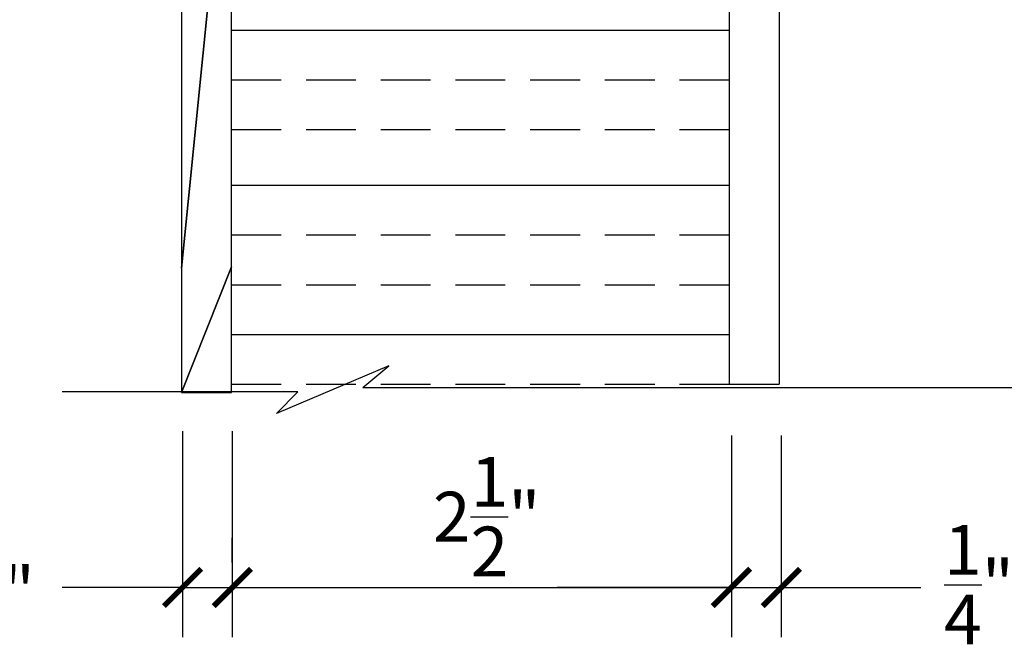
# Model space of a CAD drawing. Extents: x -4.3 to 10.2, y 2.4 to 22.5.
# Drawn here: x 0.3 to 5.3, y 14.2 to 17.3 of the extents above; entities that cross this region are included whole.
import ezdxf

# ---------------------------------------------------------------- set-up
doc = ezdxf.new("R2010")
doc.units = 0
doc.header["$MEASUREMENT"] = 0
doc.linetypes.add('HIDDEN', pattern=[0.375, 0.25, -0.125])
doc.layers.get('0').update_dxf_attribs({"linetype": 'CONTINUOUS'})
doc.layers.get('Defpoints').update_dxf_attribs({"linetype": 'CONTINUOUS'})
for name, color, linetype in [('3', 7, 'CONTINUOUS'), ('5', 7, 'CONTINUOUS'), ('DIM', 7, 'CONTINUOUS')]:
    doc.layers.add(name, color=color, linetype=linetype)
doc.styles.get("Standard").update_dxf_attribs({"font": 'architec.shx', "width": 0.8})
doc.dimstyles.get("Standard").update_dxf_attribs({"dimtxt": 0.18, "dimasz": 0.18, "dimexe": 0.18, "dimexo": 0.0625, "dimgap": 0.09, "dimtad": 0, "dimtih": 1, "dimtoh": 1, "dimdec": 4, "dimzin": 0, "dimdsep": 46, "dimtxsty": 'STANDARD', "dimcen": 0.09, "dimadec": 0, "dimazin": 0, "dimtfac": 1, "dimtdec": 4, "dimtofl": 0, "dimtmove": 0, "dimatfit": 3, "dimfxl": 1, "dimtolj": 1, "dimtzin": 0, "dimarcsym": 0})

# ---------------------------------------------------------------- blocks, each defined once
blk = doc.blocks.new('_ARCHTICK')
at = {"color": 0, "linetype": 'ByBlock', "const_width": 0.15}
blk.add_lwpolyline([(-0.5, -0.5), (0.5, 0.5)], dxfattribs=at)
blk = doc.blocks.new('*D28')
at = {"layer": 'Defpoints', "color": 0}
for p in [(3.8909, 15.486), (3.8909, 14.4725), (1.3849, 14.3475)]:
    blk.add_point(p, dxfattribs=at)
at = {"layer": 'DIM', "color": 0, "lineweight": -2}
for p, q in [((3.8909, 15.236), (3.8909, 14.2225)), ((1.3849, 14.5975), (1.3849, 14.7225)), ((1.3849, 14.4725), (2.3083, 14.4725)), ((3.8909, 14.4725), (3.0155, 14.4725))]:
    blk.add_line(p, q, dxfattribs=at)
at = {"layer": 'DIM', "color": 0, "lineweight": -2, "xscale": 0.1875, "yscale": 0.1875, "zscale": 0.1875, "rotation": 180}
blk.add_blockref('_ARCHTICK', (1.3849, 14.4725), dxfattribs=at)
at = {"layer": 'DIM', "color": 0, "lineweight": -2, "xscale": 0.1875, "yscale": 0.1875, "zscale": 0.1875}
blk.add_blockref('_ARCHTICK', (3.8909, 14.4725), dxfattribs=at)
at = {"layer": 'DIM', "color": 0, "insert": (2.6619, 14.828), "char_height": 0.25, "attachment_point": 5}
blk.add_mtext('\\A1;2{\\H1.000000x;\\S1/2;}"', dxfattribs=at)
blk = doc.blocks.new('*D27')
at = {"layer": 'Defpoints', "color": 0}
for p in [(1.1349, 15.5076), (1.3849, 15.5076), (1.3849, 14.4725)]:
    blk.add_point(p, dxfattribs=at)
at = {"layer": 'DIM', "color": 0, "lineweight": -2}
for p, q in [((1.1349, 15.2576), (1.1349, 14.2225)), ((1.3849, 15.2576), (1.3849, 14.2225)), ((1.1349, 14.4725), (1.3849, 14.4725))]:
    blk.add_line(p, q, dxfattribs=at)
at = {"layer": 'DIM', "color": 0, "lineweight": -2, "xscale": 0.1875, "yscale": 0.1875, "zscale": 0.1875, "rotation": 180}
blk.add_blockref('_ARCHTICK', (1.1349, 14.4725), dxfattribs=at)
at = {"layer": 'DIM', "color": 0, "lineweight": -2, "xscale": 0.1875, "yscale": 0.1875, "zscale": 0.1875}
blk.add_blockref('_ARCHTICK', (1.3849, 14.4725), dxfattribs=at)
at = {"layer": 'DIM', "color": 0, "insert": (0.2185, 14.4519), "char_height": 0.25, "attachment_point": 5}
blk.add_mtext('\\A1;{\\H1.000000x;\\S1/4;}"', dxfattribs=at)
blk = doc.blocks.new('*D29')
at = {"layer": 'Defpoints', "color": 0}
for p in [(3.8909, 15.486), (4.1409, 15.486), (4.1409, 14.4725)]:
    blk.add_point(p, dxfattribs=at)
at = {"layer": 'DIM', "color": 0, "lineweight": -2}
for p, q in [((3.8909, 15.236), (3.8909, 14.2225)), ((4.1409, 15.236), (4.1409, 14.2225)), ((3.8909, 14.4725), (4.1409, 14.4725))]:
    blk.add_line(p, q, dxfattribs=at)
at = {"layer": 'DIM', "color": 0, "lineweight": -2, "xscale": 0.1875, "yscale": 0.1875, "zscale": 0.1875, "rotation": 180}
blk.add_blockref('_ARCHTICK', (3.8909, 14.4725), dxfattribs=at)
at = {"layer": 'DIM', "color": 0, "lineweight": -2, "xscale": 0.1875, "yscale": 0.1875, "zscale": 0.1875}
blk.add_blockref('_ARCHTICK', (4.1409, 14.4725), dxfattribs=at)
at = {"layer": 'DIM', "color": 0, "insert": (5.1335, 14.4864), "char_height": 0.25, "attachment_point": 5}
blk.add_mtext('\\A1;{\\H1.000000x;\\S1/4;}"', dxfattribs=at)

msp = doc.modelspace()

# ---------------------------------------------------------------- linework, layer by layer
at = {"color": 7}
for p, q in [((2.170056, 15.585041), (1.606036, 15.346707)), ((2.039897, 15.476707), (2.170056, 15.585041)), ((2.039897, 15.476707), (5.910895, 15.476707)), ((1.606036, 15.346707), (1.714501, 15.455041))]:
    msp.add_line(p, q, dxfattribs=at)
at = {"layer": '3', "color": 7, "linetype": 'Continuous'}
for p, q in [((3.880515, 15.492968), (3.880515, 17.825756)), ((4.130515, 17.825756), (4.130515, 15.492968))]:
    msp.add_line(p, q, dxfattribs=at)
at = {"layer": '5', "color": 7, "linetype": 'Continuous'}
for p, q in [((1.380515, 17.271305), (3.880515, 17.271305)), ((1.380515, 16.492968), (3.880515, 16.492968)), ((1.380515, 15.742968), (3.880515, 15.742968))]:
    msp.add_line(p, q, dxfattribs=at)
at = {"layer": '5', "color": 7, "linetype": 'HIDDEN'}
for p, q in [((1.380515, 17.021305), (3.880515, 17.021305)), ((1.380515, 16.771305), (3.880515, 16.771305)), ((1.380515, 16.242968), (3.880515, 16.242968)), ((1.380515, 15.992968), (3.880515, 15.992968)), ((1.380515, 15.492968), (3.886515, 15.492968))]:
    msp.add_line(p, q, dxfattribs=at)
at = {"layer": 'DIM', "color": 7}
for p, q in [((3.880515, 15.492968), (4.130515, 15.492968)), ((1.13488, 14.472545), (0.530902, 14.472545)), ((1.38488, 14.472545), (4.841984, 14.472545))]:
    msp.add_line(p, q, dxfattribs=at)
at = {"layer": 'DIM'}
msp.add_line((1.714501, 15.455041), (0.530902, 15.455041), dxfattribs=at)

# ---------------------------------------------------------------- dimensions: what is measured, and where the dimension line sits
at = {"layer": 'DIM', "color": 7}
for base, p1, p2, picture, middle in [((1.38488, 14.472545), (1.13488, 15.507642), (1.38488, 15.507642), '*D27', (0.218498, 14.451902)), ((3.89088, 14.472545), (1.38488, 14.347545), (3.89088, 15.485975), '*D28', (2.661893, 14.827955)), ((4.14088, 14.472545), (3.89088, 15.485975), (4.14088, 15.485975), '*D29', (5.133509, 14.486353))]:
    dim = msp.add_linear_dim(base=base, p1=p1, p2=p2, dimstyle='STANDARD', override={"dimscale": 2, "dimtxt": 0.125, "dimasz": 0.09375, "dimexe": 0.125, "dimexo": 0.125, "dimgap": 0.0625, "dimdec": 5, "dimlunit": 4, "dimblk": 'ARCHTICK', "dimcen": 0.0625, "dimtdec": 5, "dimtix": 1, "dimtmove": 2}, dxfattribs=at)
    dim.commit()
    dim.dimension.update_dxf_attribs({"geometry": picture, "text_midpoint": middle, "dimtype": 160})

# ---------------------------------------------------------------- meshes
at = {"layer": '3', "color": 7, "linetype": 'Continuous'}
mesh = msp.add_polyface(dxfattribs=at)
corners = [(1.380515, 18.575756), (1.130515, 16.075756), (1.380515, 16.082917), (1.130515, 15.450756), (1.380515, 15.450756), (1.130515, 18.575756), (1.380515, 16.075756)]
mesh.append_faces([[corners[k] for k in face] for face in [(1, 0, 5), (2, 3, 4, 6)]], dxfattribs={"vtx0": -1, "color": 7})
mesh.append_faces([[corners[k] for k in face] for face in [(0, 1, 3, 2)]], dxfattribs={"vtx0": -1, "vtx2": -1, "color": 7})

doc.saveas('drawing.dxf')
